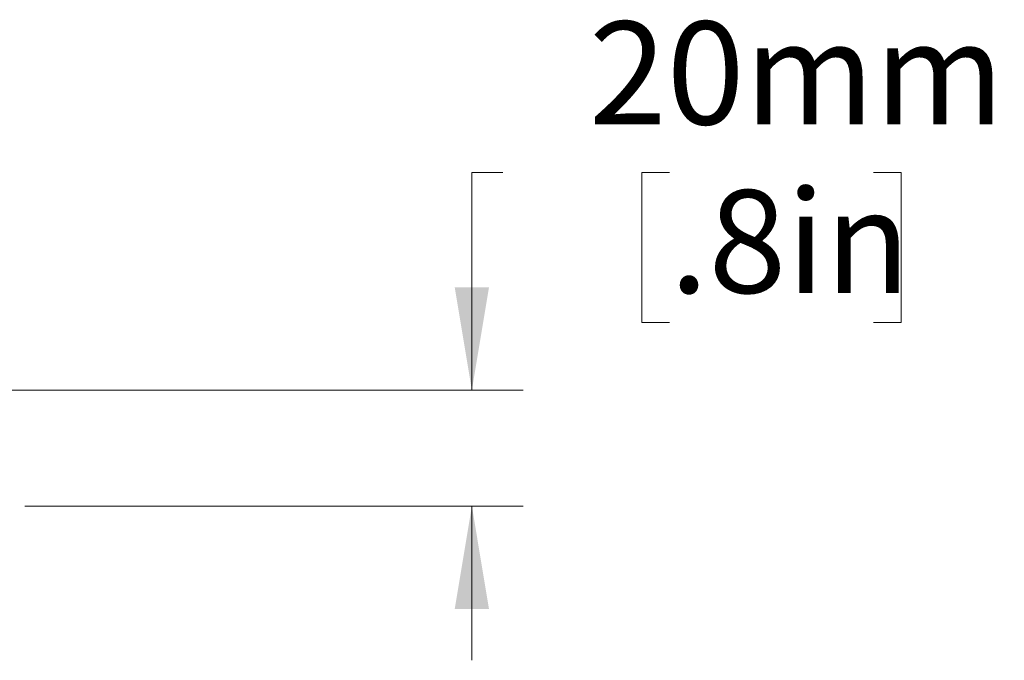
# Model space of a CAD drawing. Units: millimetres. Extents: x 88 to 2941, y 50 to 1918.
# Drawn here: x 2415 to 2585, y 1058 to 1169 of the extents above; entities that cross this region are included whole.
import ezdxf

# ---------------------------------------------------------------- set-up
doc = ezdxf.new("R2010")
doc.units = ezdxf.units.MM
doc.header["$LTSCALE"] = 7
doc.styles.add('SLDTEXTSTYLE0', font='TXT', dxfattribs={"width": 0.7})
doc.dimstyles.new('SLDDIMSTYLE2', dxfattribs={"dimtxt": 17.78, "dimasz": 17.78, "dimexe": 0, "dimexo": 0.0625, "dimgap": 4.445, "dimtad": 0, "dimtih": 1, "dimtoh": 1, "dimdec": 0, "dimrnd": 1e-09, "dimzin": 12, "dimdsep": 46, "dimtxsty": 'SLDTEXTSTYLE0', "dimsah": 1, "dimcen": 0.09, "dimadec": 0, "dimazin": 3, "dimtfac": 1, "dimtdec": 4, "dimtmove": 0, "dimatfit": 0, "dimfxl": 1, "dimfrac": 2, "dimtolj": 1, "dimtzin": 12, "dimarcsym": 0})

# ---------------------------------------------------------------- blocks, each defined once
blk = doc.blocks.new('_D_5')
at = {"color": 7, "linetype": 'Continuous', "lineweight": 0}
for p, q in [((2498.65, 1142.8), (2493.31, 1142.8)), ((2493.31, 1142.8), (2493.31, 1105.15)), ((2527.49, 1142.77), (2522.71, 1142.77)), ((2522.71, 1142.77), (2522.71, 1116.84)), ((2562.75, 1142.77), (2567.53, 1142.77)), ((2567.53, 1142.77), (2567.53, 1116.84)), ((2522.71, 1116.84), (2527.49, 1116.84)), ((2567.53, 1116.84), (2562.75, 1116.84)), ((2413.6, 1105.15), (2502.2, 1105.15)), ((2416.02, 1085.15), (2502.2, 1085.15)), ((2493.31, 1085.15), (2493.31, 1058.48))]:
    blk.add_line(p, q, dxfattribs=at)
at = {"color": 7, "linetype": 'Continuous', "lineweight": 18}
for points in [[(2493.31, 1105.15), (2496.27, 1122.93), (2490.35, 1122.93)], [(2493.31, 1085.15), (2490.35, 1067.37), (2496.27, 1067.37)]]:
    blk.add_solid(points, dxfattribs=at)
at = {"color": 7, "linetype": 'Continuous', "lineweight": 18, "char_height": 17.78, "attachment_point": 1, "style": 'SLDTEXTSTYLE0'}
for s, insert in [('20mm', (2513.54, 1168.88)), ('.8in', (2527.49, 1139.76))]:
    blk.add_mtext(s, dxfattribs=dict(at, insert=insert))

msp = doc.modelspace()

# ---------------------------------------------------------------- dimensions: what is measured, and where the dimension line sits
at = {"color": 7, "linetype": 'Continuous', "lineweight": 18}
dim = msp.add_linear_dim(base=(2493.31, 1105.15), p1=(2410.69, 1085.15), p2=(2408.26, 1105.15), angle=90, dimstyle='SLDDIMSTYLE2', dxfattribs=at)
dim.commit()
dim.dimension.update_dxf_attribs({"geometry": '_D_5', "text_midpoint": (2493.31, 1142.8), "dimtype": 160})

doc.saveas('drawing.dxf')
